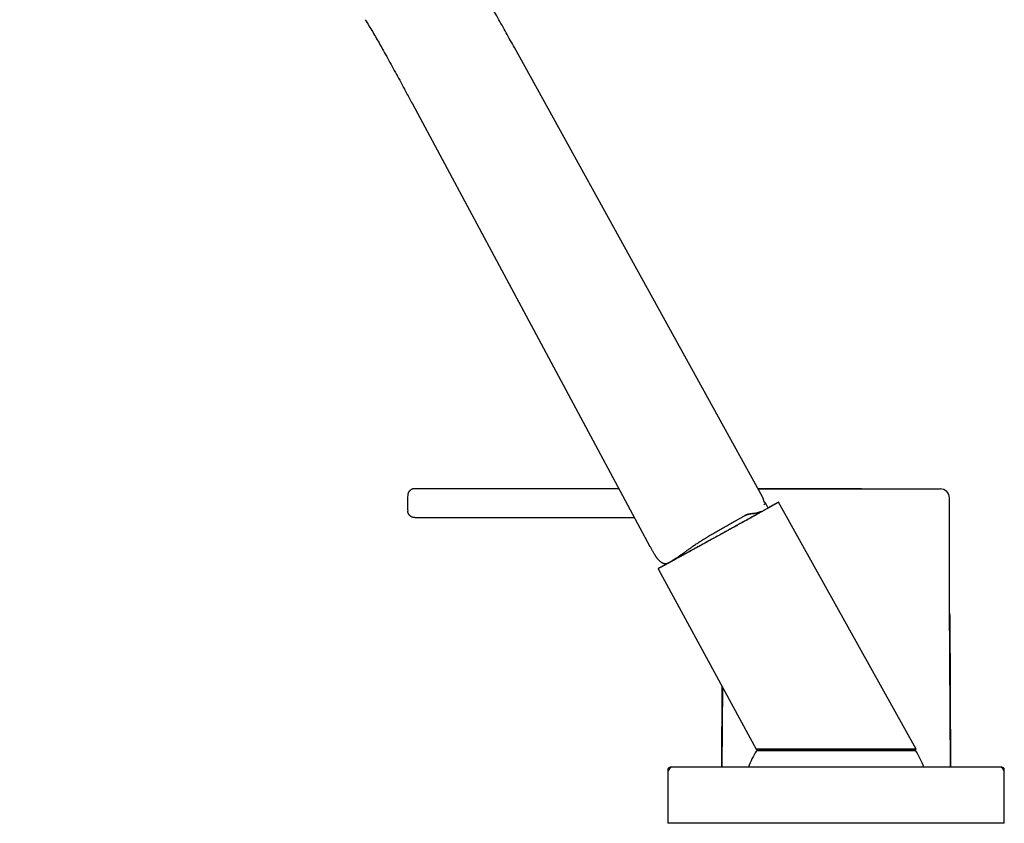
# Model space of a CAD drawing. Units: millimetres. Extents: x 8 to 1278, y 12 to 913.
# Drawn here: x 100 to 311, y 636 to 808 of the extents above; entities that cross this region are included whole.
import ezdxf

# ---------------------------------------------------------------- set-up
doc = ezdxf.new("R2010")
doc.units = ezdxf.units.MM

msp = doc.modelspace()

# ---------------------------------------------------------------- linework, layer by layer
at = {"color": 7, "linetype": 'Continuous', "lineweight": 30}
for p, q in [((258.87, 705.45), (205.72, 801.76)), ((205.72, 801.75), (205.72, 801.75)), ((181.39, 794.34), (181.39, 794.34)), ((228.1, 707.35), (184.37, 707.35)), ((274.6, 707.35), (257.82, 707.35)), ((257.84, 707.33), (296.85, 707.33)), ((258.87, 705.45), (258.87, 705.45)), ((260.02, 703.2), (259.52, 704.21)), ((291.7, 651.63), (262.24, 704.45)), ((298.85, 682.75), (298.85, 705.33)), ((184.37, 701.17), (231.42, 701.17)), ((257.47, 701.77), (257.47, 701.77)), ((238.71, 691.51), (238.74, 691.46)), ((236.5, 690.24), (257.5, 651.63)), ((236.5, 690.24), (236.5, 690.24)), ((298.85, 682.72), (298.85, 682.75)), ((299.07, 647.75), (298.85, 682.72)), ((299.13, 647.75), (298.99, 680.33)), ((250.15, 665.15), (250.07, 647.75)), ((250.24, 664.98), (250.13, 647.75)), ((257.5, 651.63), (261.6, 651.6)), ((257.5, 651.63), (257.5, 651.63)), ((258.35, 651.5), (258.35, 651.27)), ((258.35, 651.5), (290.85, 651.5)), ((261.6, 651.6), (261.6, 651.5)), ((274.69, 651.6), (261.6, 651.6)), ((287.6, 651.6), (274.69, 651.6)), ((287.6, 651.6), (291.7, 651.63)), ((287.6, 651.5), (287.6, 651.6)), ((290.85, 651.27), (290.85, 651.5)), ((274.6, 651.27), (257.52, 651.27)), ((291.69, 651.27), (274.6, 651.27)), ((238.6, 647.25), (238.6, 646.75)), ((239.19, 647.75), (239.1, 647.75)), ((239.6, 647.75), (239.19, 647.75)), ((309.6, 647.75), (239.6, 647.75)), ((310.1, 647.75), (309.6, 647.75)), ((310.6, 646.75), (310.6, 647.25)), ((238.6, 646.75), (238.6, 635.75)), ((310.6, 635.75), (310.6, 646.75)), ((310.6, 635.75), (238.6, 635.75))]:
    msp.add_line(p, q, dxfattribs=at)
at = {"color": 7, "linetype": 'Continuous', "lineweight": 30, "flags": 128}
for points in [[(183.87, 789.69), (209.31, 742.34), (234.74, 694.98)], [(260, 703.23), (260.05, 703.26), (260.16, 703.32), (260.26, 703.37), (260.35, 703.42), (260.43, 703.47), (260.51, 703.51), (260.58, 703.54), (260.64, 703.58), (260.69, 703.6), (260.74, 703.63), (260.78, 703.65), (260.81, 703.66), (260.83, 703.67), (260.84, 703.68), (260.85, 703.68), (260.85, 703.68), (260.84, 703.67), (260.82, 703.66), (260.79, 703.65), (260.76, 703.63), (260.72, 703.6), (260.67, 703.58), (260.62, 703.54), (260.55, 703.51), (260.48, 703.47), (260.4, 703.42), (260.32, 703.37), (260.22, 703.32), (260.12, 703.26), (260.01, 703.2), (259.89, 703.13), (259.77, 703.07), (259.64, 702.99), (259.5, 702.91), (259.36, 702.83), (259.21, 702.75), (259.05, 702.66), (258.88, 702.57), (258.71, 702.47), (258.53, 702.37), (258.35, 702.27), (258.16, 702.16), (257.96, 702.05), (257.76, 701.94), (257.65, 701.88)], [(255.09, 700.46), (254.93, 700.37), (254.66, 700.22), (254.39, 700.07), (254.12, 699.92), (253.85, 699.77), (253.57, 699.62), (253.29, 699.46), (253, 699.3), (252.72, 699.15), (252.43, 698.99), (252.14, 698.83), (251.85, 698.66), (251.55, 698.5), (251.26, 698.34), (250.96, 698.17), (250.66, 698.01), (250.36, 697.84), (250.06, 697.68), (249.76, 697.51), (249.46, 697.35)], [(249.46, 697.35), (249.16, 697.18), (248.86, 697.01), (248.56, 696.85), (248.26, 696.68), (247.96, 696.52), (247.66, 696.35), (247.37, 696.19), (247.07, 696.03), (246.78, 695.87), (246.49, 695.71), (246.2, 695.55), (245.91, 695.39), (245.62, 695.23), (245.34, 695.08), (245.06, 694.92), (244.78, 694.77), (244.51, 694.62), (244.24, 694.47), (243.97, 694.32), (243.71, 694.18), (243.45, 694.04), (243.19, 693.9), (242.94, 693.76), (242.7, 693.62), (242.45, 693.49), (242.22, 693.36), (241.98, 693.23), (241.76, 693.11), (241.53, 692.98), (241.32, 692.87), (241.11, 692.75), (240.9, 692.64), (240.7, 692.53), (240.51, 692.42), (240.32, 692.32), (240.14, 692.22), (239.96, 692.12), (239.79, 692.03), (239.63, 691.94), (239.47, 691.86), (239.33, 691.78), (239.18, 691.7), (239.05, 691.63), (238.92, 691.56), (238.8, 691.49), (238.69, 691.43), (238.58, 691.37), (238.48, 691.32), (238.39, 691.27), (238.3, 691.23), (238.23, 691.18), (238.16, 691.15), (238.1, 691.12), (238.05, 691.09), (238, 691.06), (237.96, 691.04), (237.93, 691.03), (237.91, 691.02), (237.9, 691.01), (237.89, 691.01), (237.89, 691.01), (237.9, 691.02), (237.92, 691.03), (237.94, 691.04), (237.98, 691.06), (238.02, 691.09), (238.07, 691.12), (238.12, 691.15), (238.19, 691.18), (238.26, 691.23), (238.34, 691.27), (238.42, 691.32), (238.52, 691.37), (238.62, 691.43), (238.72, 691.49)]]:
    msp.add_lwpolyline(points, dxfattribs=at)
at = {"color": 7, "linetype": 'Continuous', "lineweight": 30}
for centre, radius, start, end in [((274.6, 119.05), 588.3, 89.47157, 90), ((296.85, 705.33), 2, 0, 90), ((203.3, 704.26), 20.5, 175.1995, 184.8011), ((254.95, 711.56), 8.65, 298.7992, 301.8274), ((297.99, 680.32), 1, 0.25, 29.1954), ((274.6, 640.87), 20, 148.6677, 159.8835), ((274.6, 640.87), 20, 20.1165, 31.3323), ((239.6, 646.75), 1, 90, 180), ((239.1, 647.25), 0.5, 90, 180), ((309.6, 646.75), 1, 0, 90), ((310.1, 647.25), 0.5, 0, 90)]:
    msp.add_arc(centre, radius, start, end, dxfattribs=at)
for points, knots in [([(205.72, 801.76), (205.43, 802.28), (204.84, 803.34), (203.96, 804.93), (203.07, 806.53), (202.17, 808.14), (201.26, 809.76), (200.35, 811.35), (199.44, 812.92), (198.53, 814.47), (197.61, 816.02), (196.67, 817.58), (195.72, 819.14), (194.74, 820.7), (193.74, 822.27), (192.73, 823.84), (191.7, 825.41), (190.65, 826.97), (189.59, 828.52), (188.51, 830.07), (187.42, 831.61), (186.3, 833.17), (185.15, 834.73), (183.97, 836.3), (182.78, 837.87), (181.56, 839.45), (180.32, 841.01), (179.08, 842.56), (177.82, 844.1), (176.54, 845.65), (175.23, 847.2), (173.89, 848.77), (172.52, 850.34), (171.13, 851.91), (169.72, 853.49), (168.29, 855.06), (166.84, 856.63), (165.34, 858.23), (163.79, 859.85), (162.19, 861.51), (160.57, 863.16), (158.93, 864.82), (157.27, 866.47), (155.61, 868.08), (153.97, 869.66), (152.35, 871.21), (150.7, 872.76), (149.04, 874.31), (147.35, 875.85), (145.65, 877.39), (143.93, 878.93), (142.19, 880.47), (140.43, 882), (138.66, 883.53), (136.88, 885.04), (135.09, 886.54), (133.29, 888.03), (131.45, 889.53), (129.58, 891.04), (127.69, 892.55), (125.77, 894.05), (123.83, 895.55), (121.88, 897.03), (119.93, 898.5), (117.96, 899.95), (115.98, 901.39), (114.11, 902.73), (112.35, 903.97), (110.72, 905.1), (109.07, 906.23), (107.41, 907.35), (105.74, 908.45), (104.07, 909.54), (102.39, 910.61), (100.97, 911.5), (100.1, 912.03), (99.81, 912.21)], [0, 0, 0, 0, 0.011647, 0.023386, 0.035218, 0.047141, 0.059156, 0.071262, 0.082759, 0.094338, 0.105998, 0.117739, 0.129561, 0.141465, 0.153449, 0.165513, 0.177657, 0.189879, 0.201961, 0.214118, 0.22635, 0.238657, 0.251267, 0.263956, 0.276727, 0.28958, 0.302517, 0.315306, 0.328177, 0.341132, 0.354172, 0.367564, 0.381042, 0.394605, 0.408251, 0.42198, 0.435789, 0.449678, 0.464461, 0.479331, 0.494289, 0.509336, 0.524471, 0.539695, 0.554132, 0.568648, 0.583245, 0.597922, 0.612682, 0.627523, 0.642447, 0.657454, 0.672545, 0.687721, 0.702707, 0.717774, 0.732922, 0.748149, 0.763734, 0.7794, 0.795147, 0.810975, 0.826883, 0.842585, 0.858364, 0.874221, 0.890156, 0.90296, 0.915814, 0.928718, 0.941671, 0.954673, 0.96749, 0.980355, 0.993267, 1, 1, 1, 1]), ([(173.78, 807.73), (174.05, 807.29), (174.59, 806.42), (175.38, 805.1), (176.16, 803.77), (176.93, 802.43), (177.75, 800.98), (178.62, 799.41), (179.55, 797.72), (180.47, 796.03), (181.08, 794.91), (181.39, 794.34)], [0, 0, 0, 0, 0.099966, 0.199935, 0.299917, 0.399913, 0.499923, 0.624945, 0.749966, 0.874984, 1, 1, 1, 1]), ([(181.39, 794.34), (181.8, 793.57), (182.63, 792.02), (183.46, 790.47), (183.87, 789.69)], [0, 0, 0, 0, 0.49988, 1, 1, 1, 1]), ([(184.37, 707.35), (184.31, 707.35), (184.2, 707.35), (184.04, 707.32), (183.9, 707.28), (183.78, 707.23), (183.68, 707.19), (183.61, 707.15), (183.55, 707.11), (183.49, 707.07), (183.43, 707.02), (183.36, 706.96), (183.28, 706.88), (183.19, 706.78), (183.11, 706.68), (183.05, 706.57), (183, 706.47), (182.95, 706.36), (182.92, 706.24), (182.89, 706.11), (182.88, 706.02), (182.87, 705.98)], [0, 0, 0, 0, 0.077096, 0.149616, 0.21654, 0.277045, 0.320407, 0.359024, 0.392729, 0.421406, 0.450165, 0.493484, 0.544934, 0.604329, 0.671315, 0.719929, 0.771437, 0.825557, 0.881952, 0.94024, 1, 1, 1, 1]), ([(262.24, 704.45), (262.24, 704.45), (262.24, 704.45), (262.22, 704.43), (262.18, 704.41), (262.13, 704.38), (262.07, 704.35), (261.99, 704.3), (261.9, 704.25), (261.79, 704.19), (261.66, 704.11), (261.5, 704.02), (261.32, 703.92), (261.12, 703.81), (260.9, 703.68), (260.65, 703.55), (260.41, 703.41), (260.16, 703.27), (259.91, 703.13), (259.65, 702.99), (259.37, 702.83), (259.09, 702.67), (258.8, 702.51), (258.5, 702.34), (258.18, 702.17), (257.84, 701.98), (257.46, 701.77), (257.05, 701.54), (256.63, 701.31), (256.19, 701.06), (255.75, 700.82), (255.31, 700.58), (254.89, 700.34), (254.49, 700.12), (254.08, 699.89), (253.66, 699.66), (253.24, 699.43), (252.82, 699.2), (252.4, 698.96), (251.98, 698.73), (251.52, 698.48), (251.03, 698.21), (250.52, 697.92), (250, 697.64), (249.48, 697.35), (248.96, 697.06), (248.47, 696.79), (248, 696.53), (247.56, 696.29), (247.12, 696.05), (246.68, 695.81), (246.25, 695.57), (245.83, 695.34), (245.41, 695.11), (245, 694.88), (244.56, 694.64), (244.11, 694.39), (243.64, 694.13), (243.18, 693.88), (242.73, 693.63), (242.29, 693.39), (242.01, 693.23), (241.86, 693.16)], [0, 0, 0, 0, 0.012874, 0.028572, 0.04428, 0.059997, 0.07572, 0.091167, 0.106618, 0.122071, 0.137526, 0.155925, 0.174325, 0.192724, 0.211122, 0.229518, 0.247913, 0.263644, 0.279374, 0.295102, 0.310829, 0.326554, 0.341998, 0.357441, 0.372882, 0.388323, 0.406703, 0.425083, 0.443462, 0.46184, 0.480218, 0.498596, 0.514314, 0.530032, 0.545751, 0.56147, 0.577189, 0.592628, 0.608068, 0.623508, 0.638949, 0.657333, 0.675717, 0.694104, 0.712492, 0.730883, 0.749275, 0.765007, 0.780741, 0.796476, 0.812211, 0.827948, 0.843404, 0.858859, 0.874314, 0.889768, 0.908161, 0.926549, 0.94493, 0.963301, 0.981659, 1, 1, 1, 1]), ([(259.18, 704.46), (259.17, 704.51), (259.16, 704.63), (259.12, 704.8), (259.08, 704.98), (259.02, 705.14), (258.95, 705.3), (258.9, 705.4), (258.87, 705.45)], [0, 0, 0, 0, 0.161434, 0.335957, 0.507377, 0.675368, 0.839653, 1, 1, 1, 1]), ([(259.52, 704.21), (259.51, 704.22), (259.49, 704.25), (259.46, 704.29), (259.43, 704.32), (259.39, 704.36), (259.35, 704.38), (259.31, 704.41), (259.27, 704.43), (259.23, 704.44), (259.2, 704.45), (259.18, 704.45), (259.18, 704.46)], [0, 0, 0, 0, 0.1027837, 0.220076, 0.3349459, 0.4474981, 0.5577788, 0.6657777, 0.7714215, 0.8745523, 0.974882, 1, 1, 1, 1]), ([(262.24, 704.45), (262.24, 704.45), (262.23, 704.45), (262.2, 704.43), (262.16, 704.41), (262.1, 704.38), (262.03, 704.35), (261.95, 704.3), (261.85, 704.25), (261.73, 704.19), (261.6, 704.11), (261.43, 704.02), (261.24, 703.92), (261.03, 703.81), (260.8, 703.68), (260.55, 703.55), (260.3, 703.41), (260.11, 703.31), (260.01, 703.25), (260, 703.24)], [0, 0, 0, 0, 0.05824, 0.116527, 0.174852, 0.233208, 0.291589, 0.348944, 0.406313, 0.463691, 0.521076, 0.589393, 0.65771, 0.726026, 0.794337, 0.862643, 0.930942, 0.989352, 1, 1, 1, 1]), ([(184.37, 701.17), (184.31, 701.17), (184.19, 701.18), (184.02, 701.21), (183.85, 701.26), (183.71, 701.32), (183.58, 701.39), (183.46, 701.47), (183.35, 701.57), (183.25, 701.67), (183.16, 701.78), (183.08, 701.9), (183, 702.04), (182.94, 702.2), (182.89, 702.37), (182.88, 702.49), (182.87, 702.55)], [0, 0, 0, 0, 0.07748, 0.157966, 0.24103, 0.30472, 0.369304, 0.434496, 0.499998, 0.5655, 0.630693, 0.695277, 0.758968, 0.842032, 0.922519, 1, 1, 1, 1]), ([(254.97, 701.61), (255.03, 701.64), (255.14, 701.7), (255.32, 701.78), (255.52, 701.85), (255.76, 701.93), (256.03, 701.99), (256.29, 702.04), (256.55, 702.07), (256.8, 702.09), (256.95, 702.1), (257.03, 702.11)], [0, 0, 0, 0, 0.083012, 0.16548, 0.247789, 0.371494, 0.495976, 0.621351, 0.747431, 0.873817, 1, 1, 1, 1]), ([(255, 701.57), (255.04, 701.59), (255.11, 701.63), (255.23, 701.68), (255.36, 701.74), (255.5, 701.79), (255.65, 701.84), (255.82, 701.89), (255.99, 701.93), (256.18, 701.97), (256.37, 702), (256.56, 702.03), (256.76, 702.05), (256.89, 702.06), (256.96, 702.06)], [0, 0, 0, 0, 0.053796, 0.112876, 0.177267, 0.246989, 0.32205, 0.402453, 0.488198, 0.579302, 0.675825, 0.777902, 0.885804, 1, 1, 1, 1]), ([(256.96, 702.06), (257.01, 702.07), (257.1, 702.08), (257.22, 702.09), (257.33, 702.11), (257.42, 702.12), (257.49, 702.14), (257.55, 702.15), (257.6, 702.16), (257.64, 702.17), (257.68, 702.18), (257.72, 702.19), (257.76, 702.2), (257.8, 702.21), (257.85, 702.23), (257.9, 702.24), (257.94, 702.26), (257.97, 702.27), (257.99, 702.28), (258, 702.28), (258, 702.28)], [0, 0, 0, 0, 0.077789, 0.15328, 0.220436, 0.279199, 0.329562, 0.371886, 0.410057, 0.445169, 0.477241, 0.506713, 0.547447, 0.594618, 0.648209, 0.708098, 0.773435, 0.843968, 0.919561, 1, 1, 1, 1]), ([(257.03, 702.11), (257.18, 702.12), (257.47, 702.15), (257.81, 702.24), (258.03, 702.32), (258.09, 702.34), (258.12, 702.35)], [0, 0, 0, 0, 0.253036, 0.504228, 0.753082, 1, 1, 1, 1]), ([(257.49, 701.78), (257.53, 701.81), (257.59, 701.86), (257.65, 701.94), (257.68, 702.02), (257.7, 702.1), (257.69, 702.15), (257.69, 702.18)], [0, 0, 0, 0, 0.315247, 0.484917, 0.658194, 0.831499, 1, 1, 1, 1]), ([(258, 702.28), (258.01, 702.28), (258.03, 702.29), (258.06, 702.3), (258.09, 702.31), (258.11, 702.32), (258.12, 702.33)], [0, 0, 0, 0, 0.2060313, 0.4415106, 0.706243, 1, 1, 1, 1]), ([(258.12, 702.33), (258.13, 702.33), (258.15, 702.35), (258.18, 702.37), (258.21, 702.38), (258.23, 702.4), (258.26, 702.41), (258.28, 702.42), (258.29, 702.44), (258.31, 702.45), (258.33, 702.46), (258.34, 702.46), (258.35, 702.47), (258.37, 702.48), (258.38, 702.49), (258.39, 702.5), (258.4, 702.5), (258.41, 702.51), (258.43, 702.52), (258.43, 702.52), (258.44, 702.53)], [0, 0, 0, 0, 0.082311, 0.160691, 0.235143, 0.305664, 0.372257, 0.43492, 0.490404, 0.542395, 0.590894, 0.6359, 0.677413, 0.725447, 0.771934, 0.818645, 0.865579, 0.912738, 0.960121, 1, 1, 1, 1]), ([(240.34, 692.48), (240.36, 692.49), (240.39, 692.51), (240.43, 692.54), (240.49, 692.58), (240.54, 692.61), (240.58, 692.64), (240.63, 692.68), (240.69, 692.72), (240.76, 692.76), (240.84, 692.82), (240.94, 692.88), (241.04, 692.96), (241.15, 693.03), (241.27, 693.12), (241.38, 693.2), (241.5, 693.28), (241.61, 693.36), (241.71, 693.44), (241.83, 693.52), (241.96, 693.62), (242.12, 693.73), (242.28, 693.85), (242.46, 693.98), (242.64, 694.12), (242.87, 694.28), (243.14, 694.48), (243.45, 694.7), (243.78, 694.93), (244.12, 695.17), (244.48, 695.41), (244.85, 695.66), (245.23, 695.9), (245.61, 696.15), (246, 696.4), (246.41, 696.65), (246.84, 696.92), (247.29, 697.19), (247.74, 697.46), (248.2, 697.73), (248.67, 698.01), (249.16, 698.29), (249.65, 698.57), (250.15, 698.86), (250.66, 699.14), (251.16, 699.42), (251.55, 699.64), (251.84, 699.8), (252.02, 699.9), (252.19, 700), (252.36, 700.1), (252.53, 700.19), (252.7, 700.29), (252.89, 700.39), (253.09, 700.5), (253.31, 700.63), (253.55, 700.76), (253.81, 700.9), (254.09, 701.06), (254.38, 701.22), (254.68, 701.39), (254.9, 701.51), (255, 701.57)], [0, 0, 0, 0, 0.00408, 0.010911, 0.016868, 0.022159, 0.027506, 0.032973, 0.03856, 0.046663, 0.055589, 0.065349, 0.075944, 0.087621, 0.099501, 0.110879, 0.121751, 0.132112, 0.141952, 0.151272, 0.164451, 0.178044, 0.192189, 0.206885, 0.22213, 0.237858, 0.262401, 0.286482, 0.310094, 0.335537, 0.361003, 0.386498, 0.411986, 0.437445, 0.462861, 0.488227, 0.516109, 0.543978, 0.571853, 0.599747, 0.627654, 0.657281, 0.686923, 0.71657, 0.746218, 0.775761, 0.804776, 0.815352, 0.825847, 0.836261, 0.846655, 0.855574, 0.865453, 0.876291, 0.888086, 0.901108, 0.915125, 0.930132, 0.946128, 0.963108, 0.981068, 1, 1, 1, 1]), ([(252.94, 699.27), (253.08, 699.35), (253.41, 699.53), (253.93, 699.82), (254.5, 700.13), (255.08, 700.46), (255.69, 700.79), (256.31, 701.13), (256.9, 701.46), (257.29, 701.68), (257.47, 701.77)], [0, 0, 0, 0, 0.098437, 0.219162, 0.343915, 0.472698, 0.605513, 0.742364, 0.883265, 1, 1, 1, 1]), ([(234.75, 694.99), (234.8, 694.89), (234.91, 694.71), (235.05, 694.43), (235.2, 694.16), (235.35, 693.9), (235.49, 693.65), (235.63, 693.42), (235.76, 693.21), (235.88, 693.02), (235.99, 692.85), (236.09, 692.71), (236.19, 692.57), (236.29, 692.44), (236.4, 692.31), (236.52, 692.18), (236.64, 692.05), (236.77, 691.93), (236.9, 691.81), (237.03, 691.7), (237.16, 691.62), (237.27, 691.55), (237.38, 691.5), (237.49, 691.45), (237.62, 691.4), (237.75, 691.37), (237.88, 691.35), (238.01, 691.34), (238.15, 691.35), (238.3, 691.36), (238.45, 691.4), (238.56, 691.43), (238.61, 691.45)], [0, 0, 0, 0, 0.056827, 0.11183, 0.165467, 0.217584, 0.267734, 0.31537, 0.359974, 0.397834, 0.432547, 0.463955, 0.492542, 0.520838, 0.549075, 0.58097, 0.612534, 0.643642, 0.674188, 0.704088, 0.733617, 0.75287, 0.773702, 0.796033, 0.819816, 0.845063, 0.867289, 0.890707, 0.915476, 0.9418, 0.969903, 1, 1, 1, 1]), ([(241.86, 693.16), (241.74, 693.09), (241.48, 692.95), (241.11, 692.74), (240.75, 692.55), (240.41, 692.36), (240.07, 692.18), (239.75, 692), (239.44, 691.83), (239.14, 691.67), (238.85, 691.51), (238.57, 691.36), (238.31, 691.21), (238.07, 691.08), (237.84, 690.95), (237.62, 690.84), (237.43, 690.73), (237.25, 690.64), (237.09, 690.55), (236.95, 690.48), (236.83, 690.41), (236.73, 690.36), (236.65, 690.32), (236.58, 690.28), (236.54, 690.26), (236.51, 690.25), (236.5, 690.24), (236.5, 690.24)], [0, 0, 0, 0, 0.0392013, 0.0784025, 0.1176034, 0.1568043, 0.1960049, 0.2352055, 0.274406, 0.3136065, 0.3546734, 0.3957403, 0.4368071, 0.477874, 0.5189407, 0.5600073, 0.6010739, 0.6421403, 0.6832065, 0.7242727, 0.7653387, 0.8064046, 0.8451241, 0.8838435, 0.9225627, 0.9612816, 1, 1, 1, 1]), ([(238.72, 691.5), (238.63, 691.45), (238.45, 691.35), (238.21, 691.21), (237.97, 691.08), (237.75, 690.95), (237.54, 690.84), (237.35, 690.73), (237.18, 690.64), (237.03, 690.55), (236.9, 690.48), (236.79, 690.41), (236.69, 690.36), (236.62, 690.32), (236.56, 690.28), (236.52, 690.26), (236.51, 690.25), (236.5, 690.25)], [0, 0, 0, 0, 0.062682, 0.130745, 0.198809, 0.266872, 0.334935, 0.402998, 0.471061, 0.539123, 0.607186, 0.675248, 0.74331, 0.807483, 0.871655, 0.935828, 1, 1, 1, 1]), ([(238.6, 691.45), (238.61, 691.45), (238.64, 691.46), (238.88, 691.6), (239.29, 691.84), (239.77, 692.12), (240.15, 692.38), (240.29, 692.48)], [0, 0, 0, 0, 0.1732507, 0.4042285, 0.6355301, 0.8671848, 1, 1, 1, 1]), ([(264.62, 651.63), (264.09, 651.63), (263.02, 651.63), (261.63, 651.63), (260.4, 651.63), (259.38, 651.63), (258.56, 651.63), (257.96, 651.63), (257.58, 651.63), (257.53, 651.63), (257.5, 651.63)], [0, 0, 0, 0, 0.125, 0.250001, 0.375001, 0.500001, 0.625001, 0.750001, 0.875, 1, 1, 1, 1]), ([(289.67, 651.63), (289.47, 651.63), (289.07, 651.63), (288.38, 651.63), (287.63, 651.63), (286.81, 651.63), (285.93, 651.63), (284.99, 651.63), (284, 651.63), (282.97, 651.63), (281.89, 651.63), (280.77, 651.63), (279.63, 651.63), (278.46, 651.63), (277.26, 651.63), (276.06, 651.63), (274.85, 651.63), (273.64, 651.63), (272.43, 651.63), (271.23, 651.63), (270.05, 651.63), (268.89, 651.63), (267.77, 651.63), (266.67, 651.63), (265.61, 651.63), (264.95, 651.63), (264.62, 651.63)], [0, 0, 0, 0, 0.041667, 0.083335, 0.125002, 0.166669, 0.208336, 0.250003, 0.29167, 0.333337, 0.375004, 0.41667, 0.458337, 0.500004, 0.541671, 0.583337, 0.625004, 0.66667, 0.708337, 0.750003, 0.791669, 0.833336, 0.875002, 0.916668, 0.958334, 1, 1, 1, 1]), ([(291.7, 651.63), (291.7, 651.63), (291.69, 651.63), (291.63, 651.63), (291.53, 651.63), (291.39, 651.63), (291.21, 651.63), (290.98, 651.63), (290.71, 651.63), (290.41, 651.63), (290.06, 651.63), (289.8, 651.63), (289.67, 651.63)], [0, 0, 0, 0, 0.087076, 0.188511, 0.289946, 0.391381, 0.492816, 0.594252, 0.695689, 0.797125, 0.898562, 1, 1, 1, 1])]:
    msp.add_open_spline(points, degree=3, knots=knots, dxfattribs=at)

doc.saveas('drawing.dxf')
